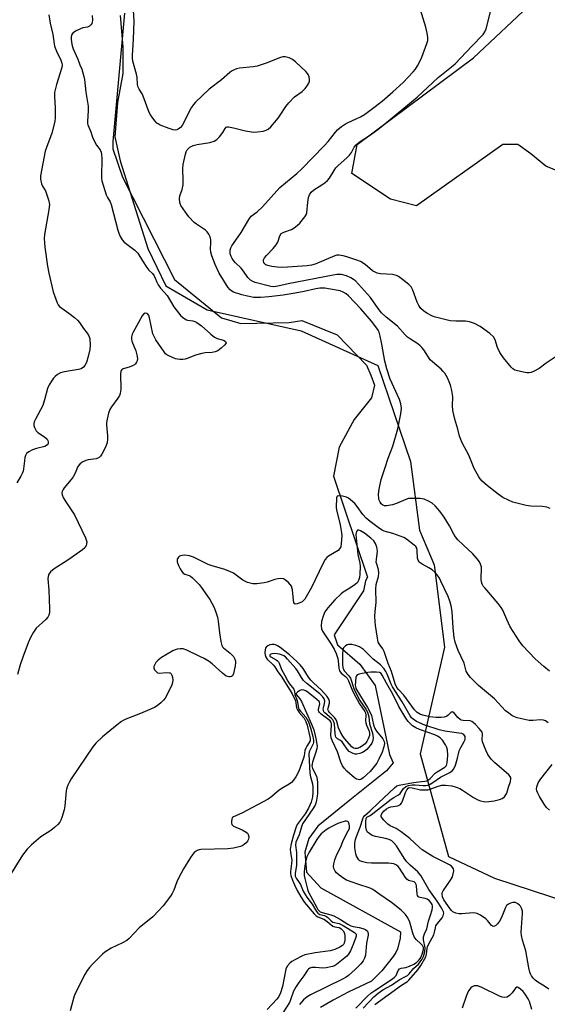
# Model space of a CAD drawing. Units: inches. Extents: x 1249769 to 1255769, y 569451 to 573452.
# Drawn here: x 1252690 to 1252881, y 571926 to 572282 of the extents above; entities that cross this region are included whole.
import ezdxf

# ---------------------------------------------------------------- set-up
doc = ezdxf.new("R2010")
doc.units = ezdxf.units.IN
doc.header["$MEASUREMENT"] = 0
for name, color, linetype in [('HYDRO-Single Line Stream', 4, 'Continuous'), ('NTRL-Trees', 3, 'Continuous'), ('TRANS-Parking Lot', 4, 'Continuous'), ('Undefined', 1, 'Continuous')]:
    doc.layers.add(name, color=color, linetype=linetype)

msp = doc.modelspace()

# ---------------------------------------------------------------- linework, layer by layer
at = {"layer": 'HYDRO-Single Line Stream'}
msp.add_lwpolyline([(1252727.67, 572284.86), (1252723.46, 572238.33), (1252723.42, 572235.7), (1252726.89, 572225.48), (1252745.72, 572188.48), (1252762.83, 572174.55), (1252766.54, 572173.49), (1252769.84, 572172.55), (1252787.31, 572172.92), (1252791.89, 572173.54), (1252804.64, 572168.42), (1252815.3, 572157.44), (1252816.89, 572153.81), (1252818.15, 572150.19), (1252817.11, 572145.61), (1252810.79, 572137.82), (1252805.42, 572127.73), (1252803.31, 572117.26), (1252815.61, 572080.66), (1252814.94, 572079.35), (1252814.23, 572075.75), (1252803.54, 572059.82), (1252804.8, 572056.19), (1252812.9, 572049.18), (1252818.37, 572041.55), (1252823.61, 572016.52), (1252824.89, 572013.55), (1252822.55, 572010.63), (1252809.3, 571999.98), (1252797.71, 571990.62), (1252794.37, 571986.07), (1252792.99, 571981.16), (1252793.55, 571973.93), (1252798.73, 571968.27), (1252827.64, 571952.34), (1252827.44, 571949.88), (1252826.48, 571946.22), (1252825.86, 571944.86), (1252824.97, 571943.47), (1252820.77, 571938.18), (1252817.08, 571934.44), (1252808.64, 571930.48), (1252803.15, 571927.65), (1252798.66, 571924.95)], dxfattribs=at)
at = {"layer": 'NTRL-Trees'}
msp.add_polyline3d([(1252726.12, 572283.95, 0), (1252727.07, 572272.5, 0), (1252727.07, 572262.95, 0), (1252725.16, 572252.45, 0), (1252724.21, 572240.03, 0), (1252726.12, 572231.44, 0), (1252736.07, 572199.68, 0), (1252742.61, 572186.12, 0), (1252757.59, 572177.45, 0), (1252791.62, 572169.82, 0), (1252819.4, 572157.32, 0), (1252831.2, 572122.59, 0), (1252834.46, 572097.76, 0), (1252839.8, 572085.2, 0), (1252843.52, 572055.42, 0), (1252834.69, 572016.82, 0), (1252844.92, 571979.62, 0), (1252861.66, 571971.71, 0), (1252888.59, 571962.91, 0)], dxfattribs=at)
at = {"layer": 'TRANS-Parking Lot'}
msp.add_lwpolyline([(1253013.92, 572298.37), (1253026.16, 572277.35), (1252991.52, 572256.04), (1252989.34, 572251.2), (1252989.08, 572247.17), (1253011.91, 572178.84), (1252996.38, 572174.04), (1252979.68, 572222.28), (1252969.41, 572239.85), (1252965.41, 572240.27), (1252962.14, 572240.32), (1252927.66, 572217.85), (1252911.67, 572219.17), (1252891.38, 572224.92), (1252880.17, 572229.45), (1252874.77, 572233.89), (1252870.09, 572237.24), (1252864.63, 572237.32), (1252833.43, 572215.16), (1252824, 572217.48), (1252809.94, 572226.79), (1252811.9, 572237.33), (1252853.97, 572268.65), (1252875.86, 572289.17)], dxfattribs=at)
at = {"layer": 'Undefined'}
for points, elevation in [([(1252767.12, 572201.51), (1252769.95, 572205.42), (1252772.69, 572210.18), (1252773.52, 572211.33), (1252775.72, 572212.98), (1252777.65, 572214.7), (1252783.89, 572221.71), (1252790.05, 572226.79), (1252791.9, 572228.52), (1252799.99, 572236.85), (1252801.35, 572238.4), (1252804.05, 572241.74), (1252804.95, 572242.71), (1252806.23, 572243.8), (1252807.69, 572244.83), (1252808.61, 572245.32), (1252811.56, 572246.57), (1252813.08, 572247.35), (1252814.57, 572248.2), (1252817.01, 572249.93), (1252820.94, 572253.02), (1252824.86, 572256.34), (1252828.51, 572259.74), (1252830.35, 572261.66), (1252832.16, 572263.6), (1252832.98, 572264.61), (1252833.72, 572265.79), (1252834.83, 572267.83), (1252835.31, 572268.9), (1252837.17, 572273.89), (1252837.45, 572274.96), (1252837.54, 572275.99), (1252837.3, 572277.63), (1252836.75, 572279.82), (1252833.85, 572289.14)], 506), ([(1252886.53, 572162.22), (1252880.36, 572158.14), (1252877.82, 572156.27), (1252875.75, 572155.1), (1252874.95, 572154.76), (1252874.13, 572154.6), (1252873.27, 572154.66), (1252871.53, 572155.01), (1252868.97, 572155.67), (1252868.25, 572156.07), (1252867.65, 572156.65), (1252864.82, 572160.11), (1252863.59, 572162.06), (1252862.66, 572163.84), (1252861.88, 572166.58), (1252861.25, 572167.72), (1252859.96, 572168.89), (1252856.38, 572171.48), (1252854.35, 572172.5), (1252852.51, 572173.14), (1252851.17, 572173.31), (1252847.61, 572173.33), (1252845.56, 572173.49), (1252844.1, 572173.78), (1252841.2, 572174.53), (1252839.77, 572174.96), (1252838.96, 572175.3), (1252837.16, 572176.27), (1252835.94, 572177.06), (1252834.93, 572178), (1252834.21, 572179.07), (1252833.68, 572180.26), (1252832.1, 572184.54), (1252831.46, 572185.78), (1252830.65, 572186.62), (1252828.31, 572188.48), (1252826.87, 572189.54), (1252826.11, 572189.94), (1252824.71, 572190.21), (1252820.32, 572190.49), (1252819.12, 572190.76), (1252818.41, 572191.08), (1252817.51, 572191.63), (1252814.83, 572193.85), (1252813.16, 572194.9), (1252811.81, 572195.44), (1252808.2, 572196.65), (1252806.8, 572197), (1252805.4, 572197.22), (1252804.56, 572197.22), (1252803.76, 572197.05), (1252796.64, 572193.99), (1252795.34, 572193.64), (1252793.74, 572193.39), (1252784.85, 572192.81), (1252782.93, 572192.85), (1252780.97, 572193.12), (1252779.58, 572193.47), (1252778.87, 572193.79), (1252778.46, 572194.07), (1252778.06, 572194.61), (1252777.97, 572195.06), (1252778, 572195.52), (1252778.3, 572196.22), (1252779.03, 572197.1), (1252781.49, 572199.62), (1252782.58, 572200.97), (1252783.17, 572201.94), (1252783.95, 572204.22), (1252784.43, 572205.05), (1252784.84, 572205.36), (1252785.32, 572205.58), (1252788.1, 572206.52), (1252789.08, 572207.12), (1252790.23, 572208.02), (1252791.09, 572208.81), (1252792.97, 572211.11), (1252793.41, 572211.85), (1252793.63, 572212.56), (1252794, 572216.39), (1252794.29, 572218.06), (1252794.68, 572219.07), (1252795.23, 572219.99), (1252796.16, 572220.88), (1252799.16, 572222.67), (1252800.3, 572223.52), (1252801.15, 572224.26), (1252801.86, 572225.14), (1252803.54, 572227.89), (1252804.22, 572228.84), (1252805, 572229.67), (1252808.21, 572232.53), (1252809.17, 572233.49), (1252809.8, 572234.38), (1252810.86, 572236.33), (1252811.55, 572237.2), (1252812.65, 572238.13), (1252816.67, 572240.76), (1252819.33, 572242.77), (1252823.29, 572245.92), (1252833.65, 572254.43), (1252841.26, 572261.6), (1252846.1, 572265.38), (1252847.36, 572266.47), (1252853.4, 572272.86), (1252857.55, 572277.12), (1252858.15, 572278.04), (1252858.56, 572279.11), (1252861.14, 572289.2)], 508), ([(1252700.26, 572284.2), (1252700.78, 572281.18), (1252701.69, 572277.12), (1252702.37, 572272.85), (1252703.04, 572271.05), (1252704.66, 572267.81), (1252705.03, 572266.79), (1252705.08, 572265.99), (1252704.94, 572265.17), (1252703, 572259.07), (1252702.37, 572256.08), (1252702.3, 572254.67), (1252702.56, 572250.61), (1252702.61, 572248.79), (1252702.56, 572247.07), (1252702.39, 572245.65), (1252701.35, 572241.45), (1252699.38, 572236.23), (1252698.94, 572234.84), (1252697.23, 572225.9), (1252697.25, 572224.75), (1252697.62, 572223.04), (1252697.94, 572222.24), (1252699, 572220.58), (1252699.36, 572219.83), (1252700.13, 572217.31), (1252700.45, 572215.61), (1252700.41, 572214.76), (1252700.25, 572213.61), (1252698.65, 572204.69), (1252698.6, 572203.28), (1252698.76, 572200.2), (1252699.79, 572193.29), (1252700.27, 572190.77), (1252701.86, 572183.92), (1252703.23, 572180.02), (1252703.63, 572179.25), (1252704.18, 572178.63), (1252707.47, 572176.28), (1252709.56, 572174.66), (1252710.65, 572173.7), (1252711.37, 572172.83), (1252712.78, 572170.71), (1252714.18, 572169.06), (1252714.76, 572168.07), (1252715.05, 572166.97), (1252715.23, 572164.66), (1252715.12, 572163.14), (1252714.56, 572160.59), (1252713.85, 572158.36), (1252713.35, 572157.33), (1252712.79, 572156.69), (1252711.95, 572156.16), (1252710.96, 572155.82), (1252707.28, 572155.3), (1252705.3, 572154.89), (1252704.48, 572154.63), (1252703.46, 572154.07), (1252702.53, 572153.37), (1252701.93, 572152.75), (1252701.44, 572152.04), (1252700.43, 572150.27), (1252699.81, 572148.96), (1252698.75, 572144.86), (1252698.04, 572142.78), (1252695.44, 572137.9), (1252695.01, 572136.89), (1252694.84, 572136.12), (1252694.87, 572135.61), (1252695.08, 572134.84), (1252695.42, 572134.12), (1252695.71, 572133.68), (1252696.34, 572133.11), (1252698.73, 572131.5), (1252699.67, 572130.59), (1252699.91, 572130.15), (1252700.02, 572129.67), (1252700.02, 572129.19), (1252699.89, 572128.76), (1252699.48, 572128.34), (1252698.81, 572128.02), (1252695.75, 572127.24), (1252694.36, 572126.75), (1252693.05, 572126.1), (1252692.18, 572125.41), (1252691.82, 572124.74), (1252691.6, 572123.97), (1252691.42, 572122.84), (1252691.13, 572119.87), (1252690.94, 572119.03), (1252690.66, 572118.26), (1252690.18, 572117.27), (1252688.68, 572114.82)], 506), ([(1252767.12, 572264.24), (1252766.42, 572263.86), (1252765.75, 572263.38), (1252762.8, 572260.74), (1252758.37, 572257.31), (1252753.38, 572252.64), (1252752.62, 572251.75), (1252751.84, 572250.58), (1252748.49, 572244.19), (1252747.98, 572243.51), (1252747.08, 572242.83), (1252746.58, 572242.59), (1252746.06, 572242.47), (1252745.25, 572242.56), (1252743.87, 572243.03), (1252740.57, 572244.33), (1252739.8, 572244.73), (1252739.35, 572245.07), (1252738.76, 572245.7), (1252737.87, 572246.86), (1252737.04, 572248.07), (1252736.63, 572248.83), (1252734.42, 572254.84), (1252734.04, 572255.62), (1252732.97, 572257.3), (1252732.61, 572258.03), (1252732.39, 572259.03), (1252732.2, 572261.64), (1252732.03, 572262.77), (1252730.69, 572267.45), (1252730.54, 572268.51), (1252730.52, 572269.52), (1252730.97, 572275.47), (1252731.22, 572281.93), (1252730.94, 572285.87)], 504), ([(1252715.91, 572283.95), (1252716.04, 572282.29), (1252715.95, 572281.53), (1252715.81, 572281.09), (1252715.53, 572280.65), (1252714.96, 572280.11), (1252714.23, 572279.8), (1252712.56, 572279.49), (1252711.75, 572279.22), (1252709.97, 572278.27), (1252708.86, 572277.47), (1252708.55, 572277.07), (1252708.35, 572276.31), (1252708.34, 572275.45), (1252708.45, 572274.36), (1252708.73, 572273.05), (1252709.09, 572271.94), (1252710.8, 572268.22), (1252711.54, 572266.13), (1252712.26, 572264.61), (1252712.97, 572261.91), (1252713.15, 572260.79), (1252713.61, 572256.2), (1252714.51, 572251.2), (1252714.51, 572249.43), (1252714.29, 572245.73), (1252714.31, 572244.93), (1252714.41, 572244.41), (1252715.43, 572241.9), (1252716.08, 572239.93), (1252716.68, 572238.59), (1252717.53, 572237.05), (1252718.9, 572235.31), (1252719.26, 572234.5), (1252719.39, 572233.65), (1252719.46, 572232.19), (1252719.29, 572225.71), (1252719.33, 572224.84), (1252719.46, 572224.12), (1252721.08, 572219.03), (1252721.51, 572218.07), (1252722.42, 572216.55), (1252722.83, 572215.53), (1252725.25, 572206.35), (1252725.59, 572205.22), (1252726.11, 572203.99), (1252726.78, 572202.83), (1252727.51, 572201.99), (1252731.42, 572199.11), (1252732.54, 572197.96), (1252734.15, 572195.17), (1252735.73, 572192.75), (1252736.44, 572191.87), (1252737.75, 572190.55), (1252738.39, 572189.71), (1252738.75, 572188.98), (1252739.32, 572187.43), (1252739.87, 572186.46), (1252740.74, 572185.35), (1252743.07, 572182.66), (1252745.58, 572178.59), (1252747.17, 572176.4), (1252748.09, 572175.32), (1252749.16, 572174.44), (1252750.09, 572173.88), (1252750.58, 572173.73), (1252752.42, 572173.48), (1252753.18, 572173.21), (1252753.86, 572172.85), (1252755.56, 572171.61), (1252758.87, 572168.69), (1252760.24, 572167.6), (1252761.18, 572167.12), (1252763.06, 572166.64), (1252763.73, 572166.38), (1252764.24, 572166.02), (1252764.42, 572165.53), (1252764.27, 572165.14), (1252763.96, 572164.74), (1252762.67, 572163.58), (1252761.5, 572162.68), (1252760.54, 572162.23), (1252759.42, 572162.05), (1252756.82, 572161.9), (1252755.66, 572161.69), (1252753.36, 572161.02), (1252750.68, 572159.93), (1252749.59, 572159.59), (1252748.78, 572159.5), (1252747.69, 572159.5), (1252746.88, 572159.58), (1252746.07, 572159.78), (1252743.7, 572160.8), (1252742.98, 572161.23), (1252742.54, 572161.59), (1252741.98, 572162.24), (1252741.12, 572163.44), (1252739.06, 572166.65), (1252738.38, 572167.85), (1252737.97, 572168.82), (1252736.7, 572174.58), (1252736.46, 572175.36), (1252736.13, 572175.94), (1252735.8, 572176.19), (1252735.15, 572176.23), (1252734.53, 572175.87), (1252734.04, 572175.23), (1252732.79, 572172.9), (1252730.75, 572169.43), (1252730.45, 572168.67), (1252730.25, 572167.64), (1252730.23, 572166.86), (1252730.37, 572166.06), (1252731.72, 572162.61), (1252732.16, 572161.23), (1252732.37, 572159.81), (1252732.26, 572159.03), (1252732.06, 572158.56), (1252731.62, 572157.92), (1252731.26, 572157.56), (1252730.82, 572157.26), (1252729.31, 572156.65), (1252727.22, 572156.16), (1252726.8, 572155.95), (1252726.48, 572155.56), (1252726.35, 572155.1), (1252726.27, 572154.31), (1252726.3, 572148.68), (1252726.12, 572147.23), (1252725.8, 572146.45), (1252725.22, 572145.46), (1252722.97, 572142.39), (1252722.37, 572141.4), (1252721.91, 572140.07), (1252721.39, 572137.84), (1252721.19, 572136.72), (1252721.16, 572135.87), (1252721.52, 572131.87), (1252721.53, 572130.72), (1252721.33, 572129.32), (1252720.75, 572127.73), (1252719.49, 572125.2), (1252719.01, 572124.55), (1252718.43, 572124.05), (1252717.36, 572123.59), (1252714.49, 572123.17), (1252713.66, 572122.97), (1252712.35, 572122.32), (1252711.43, 572121.62), (1252710.8, 572120.71), (1252709.79, 572118.35), (1252709.1, 572117.03), (1252708.4, 572116.08), (1252705.85, 572113.03), (1252705.41, 572112.38), (1252705.11, 572111.65), (1252705.03, 572111.11), (1252705.07, 572110.56), (1252705.45, 572109.55), (1252706.18, 572108.32), (1252709.61, 572103.23), (1252713.53, 572094.96), (1252713.83, 572094.21), (1252713.98, 572093.45), (1252713.96, 572092.69), (1252713.84, 572092.21), (1252713.27, 572091.31), (1252712.44, 572090.54), (1252707.14, 572086.89), (1252702.23, 572083.77), (1252700.88, 572082.63), (1252700.27, 572081.73), (1252700, 572080.92), (1252699.9, 572080.06), (1252700.24, 572076.02), (1252700.52, 572069.24), (1252700.49, 572067.8), (1252700.28, 572066.99), (1252699.88, 572066.27), (1252699.19, 572065.38), (1252695.74, 572062.19), (1252694.75, 572060.8), (1252693.59, 572058.82), (1252692.78, 572056.94), (1252690.83, 572051.7), (1252689.93, 572049), (1252688.94, 572045.51)], 504), ([(1252767.12, 572243.38), (1252771.43, 572242.24), (1252774.35, 572241.8), (1252775.81, 572241.86), (1252777.85, 572242.14), (1252778.96, 572242.43), (1252779.64, 572242.79), (1252780.67, 572243.71), (1252783.26, 572246.78), (1252784.08, 572247.94), (1252786.04, 572251.07), (1252787.13, 572252.43), (1252789.18, 572254.53), (1252792.02, 572256.54), (1252793.05, 572257.55), (1252793.75, 572258.5), (1252794.35, 572259.49), (1252794.63, 572260.26), (1252794.66, 572260.77), (1252794.48, 572261.82), (1252794.21, 572262.58), (1252793.92, 572263.04), (1252793.33, 572263.68), (1252789.56, 572267.2), (1252788.5, 572268.07), (1252787.23, 572268.67), (1252785.86, 572269.03), (1252785.03, 572269.03), (1252784.2, 572268.82), (1252778.95, 572266.76), (1252775.72, 572265.64), (1252774.29, 572265.39), (1252769.31, 572264.92), (1252768.2, 572264.66), (1252767.12, 572264.24)], 504), ([(1252767.12, 572183.91), (1252766.49, 572184.23), (1252765.93, 572184.65), (1252765.11, 572185.64), (1252761.97, 572190.79), (1252760.5, 572193.82), (1252759.28, 572197.03), (1252758.9, 572198.36), (1252758.77, 572199.59), (1252758.91, 572201.71), (1252758.87, 572202.8), (1252758.67, 572203.86), (1252758.24, 572204.84), (1252757.61, 572205.7), (1252757, 572206.26), (1252753.69, 572208.45), (1252752.86, 572209.08), (1252750.91, 572211.14), (1252749.7, 572212.76), (1252748.05, 572215.28), (1252747.73, 572216.32), (1252747.61, 572217.69), (1252747.75, 572218.77), (1252748.57, 572221.03), (1252748.9, 572222.66), (1252748.95, 572224.12), (1252748.79, 572228.61), (1252748.9, 572230.08), (1252749.74, 572233.82), (1252750.01, 572234.65), (1252750.4, 572235.38), (1252751.34, 572236.3), (1252752.01, 572236.72), (1252752.53, 572236.92), (1252753.94, 572237.24), (1252758.54, 572238.04), (1252760.18, 572238.48), (1252761.07, 572239.09), (1252762.02, 572240.11), (1252763.24, 572241.68), (1252764.05, 572243.08), (1252764.5, 572243.55), (1252764.81, 572243.69), (1252765.3, 572243.74), (1252767.12, 572243.38)], 504), ([(1252767.12, 572195.34), (1252766.65, 572196.02), (1252766.27, 572196.76), (1252765.97, 572197.78), (1252765.87, 572198.57), (1252765.91, 572199.09), (1252766.12, 572199.86), (1252766.5, 572200.59), (1252767.12, 572201.51)], 506), ([(1252881.81, 572105.57), (1252880.61, 572106.04), (1252879.04, 572106.33), (1252874.78, 572106.39), (1252873.07, 572106.64), (1252868.26, 572107.9), (1252866.7, 572108.56), (1252864.66, 572109.57), (1252863, 572110.73), (1252859.07, 572113.79), (1252857.1, 572115.47), (1252856.39, 572116.28), (1252855.91, 572116.97), (1252854.25, 572120.02), (1252852.28, 572124.85), (1252849.9, 572129.31), (1252848.97, 572131.7), (1252848.3, 572134.27), (1252847.22, 572137.93), (1252846.58, 572141.08), (1252846.37, 572142.81), (1252846.57, 572145.94), (1252846.47, 572146.79), (1252846.16, 572148.21), (1252845.67, 572150.17), (1252845.26, 572151.41), (1252844.57, 572152.84), (1252843.59, 572154.51), (1252843.08, 572155.18), (1252842.26, 572155.99), (1252839.16, 572158.61), (1252838.35, 572159.41), (1252836.04, 572162.94), (1252835.34, 572163.86), (1252834.75, 572164.49), (1252833.82, 572165.17), (1252831.16, 572166.79), (1252830.07, 572167.57), (1252829.26, 572168.39), (1252826.49, 572171.54), (1252822.42, 572174.84), (1252820.76, 572176.43), (1252819.47, 572177.95), (1252816.69, 572181.88), (1252811.3, 572187.9), (1252810.63, 572188.43), (1252809.65, 572189.04), (1252808.06, 572189.72), (1252806.18, 572190.19), (1252805.38, 572190.28), (1252804.49, 572190.26), (1252803.19, 572190.06), (1252786.93, 572186.88), (1252783.15, 572185.99), (1252781.76, 572185.81), (1252780.66, 572185.88), (1252774.95, 572187.39), (1252774.15, 572187.71), (1252773.23, 572188.25), (1252772.62, 572188.77), (1252772.28, 572189.17), (1252770.73, 572191.45), (1252769.89, 572192.55), (1252767.9, 572194.45), (1252767.12, 572195.34)], 506), ([(1252881.53, 572046.74), (1252879.51, 572048.35), (1252877.4, 572050.17), (1252876.39, 572051.14), (1252871.92, 572055.88), (1252870.52, 572057.64), (1252867.33, 572062.73), (1252866.06, 572065.34), (1252864.62, 572068.77), (1252864.08, 572069.76), (1252863, 572071.12), (1252858.08, 572076.82), (1252857.56, 572077.49), (1252857.14, 572078.21), (1252856.92, 572079), (1252856.84, 572079.81), (1252856.86, 572084.36), (1252856.61, 572085.44), (1252856.25, 572086.2), (1252855.38, 572087.37), (1252853.82, 572089.15), (1252850.37, 572092.23), (1252848.39, 572094.25), (1252847.47, 572095.31), (1252846.87, 572096.25), (1252845.29, 572099.28), (1252843.35, 572102.47), (1252841.79, 572104.57), (1252840.09, 572106.56), (1252839.01, 572107.54), (1252837.76, 572108.25), (1252836.15, 572108.91), (1252834.7, 572109.14), (1252832, 572109.22), (1252830.53, 572109.12), (1252829.47, 572108.78), (1252826.08, 572107.32), (1252824.66, 572106.94), (1252822.64, 572106.57), (1252821.81, 572106.58), (1252821.15, 572106.81), (1252820.6, 572107.25), (1252820.17, 572107.87), (1252819.87, 572108.57), (1252819.74, 572109.11), (1252819.61, 572110.8), (1252819.87, 572112.54), (1252820.6, 572116), (1252820.91, 572117.09), (1252822.06, 572120.39), (1252823.09, 572123.79), (1252824.8, 572128.13), (1252826.62, 572134.39), (1252827.68, 572139.81), (1252827.9, 572141.82), (1252827.65, 572143.45), (1252827.2, 572145.05), (1252823.82, 572152.32), (1252822.59, 572156.1), (1252821.89, 572158.87), (1252820.8, 572165.01), (1252820.21, 572167.93), (1252819.83, 572169.35), (1252819.52, 572170.06), (1252819.06, 572170.8), (1252817.11, 572173.35), (1252813.26, 572177.79), (1252808.81, 572182.55), (1252807.95, 572183.21), (1252806.8, 572183.88), (1252805.75, 572184.28), (1252804.35, 572184.63), (1252800.25, 572185.28), (1252799.36, 572185.35), (1252798.35, 572185.31), (1252796.94, 572185.08), (1252792.7, 572184.11), (1252789.46, 572183.49), (1252785.1, 572182.81), (1252779.86, 572182.11), (1252776.89, 572181.93), (1252774.5, 572181.97), (1252772.15, 572182.35), (1252770.17, 572182.87), (1252767.12, 572183.91)], 504), ([(1252881.07, 572028.03), (1252880.14, 572028.67), (1252879.37, 572028.99), (1252878.3, 572029.09), (1252875.53, 572028.79), (1252874.12, 572028.84), (1252869.78, 572029.84), (1252868.66, 572030.23), (1252867.93, 572030.63), (1252866.76, 572031.44), (1252865.65, 572032.35), (1252861.57, 572036.61), (1252855.83, 572041.53), (1252852.96, 572044.38), (1252852.07, 572045.52), (1252851.35, 572046.74), (1252850.58, 572049.58), (1252848.47, 572054.13), (1252847.36, 572057.14), (1252847.03, 572058.88), (1252846.62, 572062.4), (1252846.31, 572068.25), (1252845.97, 572070.27), (1252845.6, 572071.67), (1252844.8, 572073.68), (1252842.18, 572079.29), (1252841.66, 572080.32), (1252840.91, 572081.54), (1252840.18, 572082.42), (1252839.07, 572083.32), (1252837.87, 572084.09), (1252835.39, 572085.4), (1252834.73, 572085.87), (1252834.39, 572086.22), (1252833.98, 572086.84), (1252833.72, 572087.55), (1252833.61, 572090.41), (1252833.45, 572091.21), (1252833.12, 572091.77), (1252832.55, 572092.33), (1252829.77, 572094.4), (1252828.74, 572095), (1252824.86, 572096.55), (1252821.7, 572097.39), (1252820.89, 572097.77), (1252819.99, 572098.36), (1252816.63, 572100.86), (1252815.19, 572102.09), (1252814, 572103.34), (1252811.92, 572106.26), (1252811.01, 572107.34), (1252809.5, 572108.7), (1252808.77, 572109.24), (1252807.99, 572109.67), (1252806.59, 572110.04), (1252805.22, 572110.16), (1252804.61, 572109.98), (1252804.38, 572109.47), (1252804.33, 572105.9), (1252804.41, 572105.06), (1252805.76, 572099.66), (1252806.28, 572096.8), (1252806.33, 572095.65), (1252806.16, 572092.88), (1252805.95, 572091.65), (1252805.56, 572090.97), (1252804.98, 572090.39), (1252801.55, 572088.35), (1252800.95, 572087.84), (1252800.3, 572087.08), (1252799.44, 572085.52), (1252795.34, 572077), (1252792.95, 572072.8), (1252792.51, 572072.22), (1252791.97, 572071.76), (1252791.2, 572071.37), (1252790.14, 572071.03), (1252789.45, 572070.99), (1252789.15, 572071.19), (1252788.97, 572071.59), (1252788.84, 572072.38), (1252788.52, 572076.12), (1252788.18, 572077.39), (1252787.69, 572078.08), (1252786.87, 572078.91), (1252785.98, 572079.66), (1252785.24, 572080.07), (1252784.25, 572080.22), (1252783.21, 572080.14), (1252782.1, 572079.84), (1252779.37, 572078.9), (1252778.25, 572078.62), (1252775.59, 572078.33), (1252774.11, 572078.33), (1252772.24, 572078.82), (1252770.45, 572079.57), (1252767.12, 572082.14)], 502), ([(1252881.27, 571931.58), (1252879.67, 571932.7), (1252877.27, 571934.18), (1252876.38, 571934.84), (1252875.77, 571935.48), (1252875.06, 571936.42), (1252874.64, 571937.19), (1252874.46, 571937.69), (1252874.1, 571939.3), (1252872.99, 571945.48), (1252871.76, 571949.3), (1252871.37, 571951.02), (1252871.32, 571952.16), (1252871.39, 571953.88), (1252871.8, 571959.03), (1252871.75, 571959.87), (1252871.45, 571960.89), (1252871.07, 571961.59), (1252870.71, 571962.01), (1252870.01, 571962.53), (1252869.24, 571962.9), (1252868.72, 571963.01), (1252868.2, 571962.97), (1252867.4, 571962.72), (1252866.65, 571962.33), (1252866, 571961.82), (1252865.55, 571961.12), (1252864.15, 571957.56), (1252863.4, 571956.2), (1252862.67, 571955.26), (1252862.08, 571954.65), (1252861.67, 571954.36), (1252861.27, 571954.25), (1252860.88, 571954.35), (1252860.52, 571954.65), (1252859.13, 571956.42), (1252858.51, 571957.02), (1252856.59, 571958.33), (1252855.33, 571958.98), (1252854.79, 571959.11), (1252853.93, 571959.16), (1252849.79, 571958.87), (1252848.68, 571958.87), (1252847.58, 571959.12), (1252846.55, 571959.62), (1252846.03, 571960.05), (1252845.54, 571960.63), (1252843.28, 571963.97), (1252842.79, 571964.95), (1252842.62, 571965.96), (1252842.68, 571966.46), (1252843.01, 571967.22), (1252845.72, 571971.02), (1252846.41, 571972.28), (1252846.71, 571973.34), (1252846.87, 571974.41), (1252846.78, 571975.15), (1252846.56, 571975.56), (1252846.05, 571976.1), (1252845.38, 571976.55), (1252839.26, 571979.63), (1252835.39, 571982.06), (1252834.3, 571982.95), (1252831.01, 571986.08), (1252827.82, 571988.55), (1252826.02, 571989.77), (1252823.87, 571990.75), (1252822.98, 571991.33), (1252821.59, 571992.77), (1252821.05, 571993.41), (1252820.64, 571994.06), (1252820.54, 571994.49), (1252820.78, 571995.13), (1252821.69, 571996.15), (1252822.57, 571996.85), (1252823.32, 571997.28), (1252824.11, 571997.59), (1252826.67, 571997.95), (1252827.14, 571998.15), (1252827.53, 571998.44), (1252827.87, 571998.84), (1252828.28, 571999.6), (1252829.45, 572002.72), (1252829.92, 572003.78), (1252830.41, 572004.38), (1252830.77, 572004.53), (1252831.79, 572004.49), (1252834.88, 572003.77), (1252836.3, 572003.7), (1252837.44, 572003.79), (1252838.27, 572003.96), (1252841.23, 572005.06), (1252842.53, 572005.41), (1252843.9, 572005.44), (1252846.13, 572005.16), (1252847.8, 572004.74), (1252849.09, 572004.18), (1252850.08, 572003.61), (1252854.04, 572000.98), (1252855.56, 572000.13), (1252856.61, 571999.76), (1252857.69, 571999.5), (1252858.5, 571999.41), (1252859.59, 571999.45), (1252861.51, 571999.72), (1252863.41, 572000.22), (1252864.44, 572000.62), (1252865.26, 572001.25), (1252865.73, 572001.88), (1252866.03, 572002.57), (1252866.63, 572004.65), (1252867.39, 572006.78), (1252867.56, 572007.77), (1252867.5, 572008.18), (1252867.32, 572008.59), (1252866.83, 572009.19), (1252861.64, 572013.59), (1252860.46, 572014.88), (1252859.21, 572016.51), (1252858.44, 572018.07), (1252857.32, 572021.06), (1252857.18, 572021.89), (1252857.31, 572023.89), (1252857.11, 572024.57), (1252856.66, 572025.26), (1252856.11, 572025.91), (1252854.73, 572027.36), (1252853.9, 572028.12), (1252853.45, 572028.43), (1252852.76, 572028.68), (1252850.32, 572028.83), (1252849.59, 572028.98), (1252849.14, 572029.17), (1252848.31, 572029.87), (1252846.92, 572031.68), (1252846.46, 572031.95), (1252846.12, 572031.9), (1252845.93, 572031.79), (1252844.83, 572030.73), (1252844.24, 572030.3), (1252843.44, 572030.02), (1252842.29, 572029.87), (1252840.56, 572029.89), (1252838.11, 572030.16), (1252836.15, 572030.58), (1252834.79, 572031.02), (1252833.65, 572031.71), (1252832.68, 572032.64), (1252828.79, 572037.96), (1252826.81, 572040.06), (1252826.23, 572040.82), (1252825.68, 572042.14), (1252824.32, 572046.61), (1252823.07, 572049.46), (1252821.71, 572053.8), (1252821.21, 572054.76), (1252819.92, 572056.54), (1252819.56, 572057.23), (1252819.21, 572058.61), (1252818.48, 572063.22), (1252818.36, 572064.64), (1252818.32, 572066.62), (1252818.38, 572068.32), (1252818.73, 572071.52), (1252818.6, 572076.41), (1252818.81, 572078.08), (1252819.59, 572080.96), (1252819.77, 572082.11), (1252819.58, 572083.48), (1252818.98, 572085.39), (1252818.83, 572086.14), (1252818.85, 572087.12), (1252819.22, 572090.09), (1252819.04, 572091.51), (1252818.58, 572092.88), (1252817.91, 572093.8), (1252816.84, 572094.76), (1252814.55, 572096.57), (1252813.16, 572097.49), (1252812.5, 572097.73), (1252811.96, 572097.7), (1252811.63, 572097.21), (1252811.47, 572096.2), (1252812.16, 572088.91), (1252812.83, 572085.75), (1252812.97, 572084.58), (1252812.92, 572081.76), (1252812.73, 572080.62), (1252812.39, 572079.52), (1252811.96, 572078.81), (1252811.14, 572078.08), (1252809.26, 572076.77), (1252806.82, 572075.25), (1252806.14, 572074.71), (1252803.87, 572072.44), (1252801.24, 572069.56), (1252800.25, 572068.2), (1252799.55, 572066.62), (1252798.96, 572064.65), (1252798.82, 572063.03), (1252798.95, 572062), (1252799.33, 572061.13), (1252802.51, 572056.44), (1252803.54, 572054.63), (1252804.34, 572053.04), (1252804.92, 572051.21), (1252805.04, 572050.4), (1252805.21, 572047.8), (1252805.54, 572046.8), (1252806.13, 572046), (1252807.62, 572044.8), (1252808.22, 572044.1), (1252808.71, 572043.14), (1252809.94, 572040.16), (1252810.72, 572038.64), (1252812.8, 572034.89), (1252814.65, 572032.08), (1252814.9, 572031.58), (1252815.06, 572030.7), (1252814.97, 572028.76), (1252815.02, 572027.93), (1252815.26, 572027.12), (1252816.2, 572025), (1252816.38, 572024.18), (1252816.31, 572023.35), (1252815.93, 572022.25), (1252815.42, 572021.26), (1252814.75, 572020.42), (1252813.87, 572019.65), (1252812.91, 572019.07), (1252811.9, 572018.7), (1252811.15, 572018.66), (1252810.53, 572018.87), (1252809.95, 572019.27), (1252807.35, 572022.27), (1252806.71, 572023.11), (1252805.87, 572024.61), (1252805.15, 572026.15), (1252804.5, 572028.47), (1252804.27, 572029.02), (1252803.64, 572029.88), (1252801.93, 572031.69), (1252801.47, 572032.36), (1252801.33, 572032.82), (1252801.35, 572033.29), (1252801.87, 572035.09), (1252801.92, 572035.81), (1252801.67, 572036.6), (1252801, 572037.55), (1252798.98, 572039.78), (1252796.03, 572042.45), (1252795.09, 572043.45), (1252794.26, 572044.55), (1252792.31, 572047.64), (1252791.31, 572049.01), (1252790.09, 572050.23), (1252787.43, 572052.59), (1252784.03, 572055.25), (1252783.09, 572055.84), (1252782.37, 572056.19), (1252781.86, 572056.33), (1252781.05, 572056.34), (1252780.24, 572056.18), (1252779.5, 572055.88), (1252778.98, 572055.39), (1252778.76, 572054.98), (1252778.62, 572054.48), (1252778.5, 572053.14), (1252778.55, 572052.61), (1252778.74, 572051.94), (1252779.36, 572051.06), (1252781.44, 572049.03), (1252782.15, 572048.21), (1252783.22, 572046.46), (1252784.38, 572044.83), (1252787.69, 572039.64), (1252788.39, 572038.42), (1252789.14, 572036.95), (1252789.53, 572036.01), (1252789.98, 572033.4), (1252790.26, 572032.65), (1252790.89, 572031.76), (1252792.69, 572029.67), (1252793.37, 572028.5), (1252793.79, 572027.12), (1252794.68, 572023.44), (1252794.88, 572022.32), (1252794.84, 572021.5), (1252794.57, 572020.91), (1252793.62, 572019.57), (1252793.26, 572018.77), (1252792.99, 572017.93), (1252792.65, 572016.07), (1252792.42, 572015.22), (1252790.72, 572010.5), (1252789.65, 572008.45), (1252788.83, 572007.28), (1252788.1, 572006.42), (1252787.22, 572005.75), (1252785, 572004.49), (1252784.04, 572003.85), (1252782.91, 572002.97), (1252781.04, 572001.28), (1252779.73, 572000.37), (1252770.15, 571995.25), (1252767.12, 571993.97)], 500), ([(1252767.12, 572082.14), (1252765.77, 572082.8), (1252763.6, 572083.61), (1252759.8, 572084.67), (1252757.9, 572085.31), (1252752.61, 572087.95), (1252751.22, 572088.48), (1252749.45, 572088.64), (1252748.57, 572088.59), (1252748.03, 572088.48), (1252747.58, 572088.26), (1252747.24, 572087.95), (1252746.96, 572087.58), (1252746.78, 572087.16), (1252746.72, 572086.79), (1252746.77, 572086.27), (1252747.18, 572084.95), (1252747.76, 572083.66), (1252748.38, 572082.75), (1252748.93, 572082.18), (1252749.55, 572081.73), (1252751.08, 572081.25), (1252751.56, 572081.01), (1252752.23, 572080.5), (1252753.06, 572079.7), (1252754.66, 572078.02), (1252755.4, 572077.12), (1252757.77, 572073.81), (1252758.56, 572072.57), (1252759.95, 572069.95), (1252760.57, 572068.36), (1252761.28, 572066.21), (1252761.53, 572064.8), (1252762.01, 572060.5), (1252762.59, 572057.37), (1252762.96, 572056.01), (1252763.2, 572055.53), (1252763.53, 572055.12), (1252765.9, 572053.19), (1252767.12, 572051.94)], 502), ([(1252818.34, 571926.08), (1252827.95, 571933.06), (1252830.09, 571934.32), (1252830.59, 571934.79), (1252833.81, 571938.55), (1252835, 571940.2), (1252836.7, 571943.29), (1252837.01, 571944.26), (1252837.28, 571946.42), (1252837.41, 571946.93), (1252837.87, 571947.96), (1252839.6, 571951.21), (1252839.92, 571952.16), (1252840.2, 571953.81), (1252840.43, 571954.5), (1252840.99, 571955.36), (1252842.66, 571957.43), (1252843.08, 571958.18), (1252843.2, 571958.63), (1252843.23, 571959.1), (1252843.14, 571959.58), (1252842.49, 571960.99), (1252840.87, 571963.45), (1252837.86, 571967.67), (1252834.99, 571972.69), (1252833.88, 571974), (1252831.05, 571976.51), (1252829.94, 571977.72), (1252828.95, 571979.03), (1252826.09, 571983.51), (1252825.23, 571984.61), (1252824.46, 571985.29), (1252823.44, 571985.8), (1252822.12, 571986.14), (1252818.48, 571986.88), (1252817.37, 571987.22), (1252816.43, 571987.75), (1252815.64, 571988.44), (1252815.3, 571989.09), (1252815.06, 571990.36), (1252815, 571992.33), (1252815.14, 571993.39), (1252815.44, 571993.78), (1252816.6, 571994.45), (1252817.55, 571995.11), (1252824.16, 572000.31), (1252825.13, 572000.96), (1252826.9, 572001.92), (1252827.44, 572002.46), (1252828.7, 572004.22), (1252829.49, 572004.9), (1252830.46, 572005.31), (1252831.79, 572005.53), (1252832.91, 572005.53), (1252835.77, 572005.25), (1252836.79, 572005.3), (1252837.53, 572005.46), (1252838.32, 572005.79), (1252839.34, 572006.37), (1252842.05, 572008.3), (1252845.47, 572010.05), (1252846.43, 572010.68), (1252846.94, 572011.34), (1252847.49, 572012.68), (1252848.27, 572015.25), (1252848.84, 572017.82), (1252849.42, 572019.02), (1252850.66, 572021.19), (1252850.95, 572021.94), (1252851.03, 572022.47), (1252850.99, 572022.98), (1252850.79, 572023.4), (1252850.46, 572023.75), (1252849.8, 572024.07), (1252848.75, 572024.3), (1252843.61, 572024.96), (1252841.64, 572025.44), (1252836.36, 572027.16), (1252833.4, 572028.49), (1252832.2, 572029.26), (1252831.61, 572029.84), (1252831.11, 572030.52), (1252828.19, 572035.64), (1252824.73, 572040.99), (1252824.25, 572041.98), (1252822.8, 572045.59), (1252822.29, 572046.55), (1252821.65, 572047.48), (1252820.34, 572048.95), (1252817.66, 572051.05), (1252814.22, 572054.48), (1252812.76, 572055.44), (1252811.41, 572056.02), (1252809.95, 572056.36), (1252808.81, 572056.38), (1252808.32, 572056.23), (1252807.65, 572055.85), (1252807.26, 572055.53), (1252806.96, 572055.14), (1252806.72, 572054.41), (1252806.59, 572052.74), (1252806.62, 572049.34), (1252806.75, 572047.94), (1252806.9, 572047.42), (1252807.22, 572046.84), (1252808.92, 572044.97), (1252809.53, 572044.09), (1252810.64, 572040.43), (1252812.21, 572037.19), (1252812.84, 572036.1), (1252815.02, 572032.96), (1252815.63, 572031.84), (1252815.91, 572031.05), (1252816.1, 572030.18), (1252816.41, 572027.57), (1252817.41, 572024.22), (1252817.6, 572023.38), (1252817.68, 572022.58), (1252817.57, 572021.62), (1252817.19, 572020.66), (1252816.57, 572019.73), (1252815.36, 572018.39), (1252814.47, 572017.6), (1252813.89, 572017.26), (1252812.83, 572016.87), (1252811.73, 572016.64), (1252811.19, 572016.64), (1252810.43, 572016.84), (1252809.69, 572017.2), (1252809.01, 572017.66), (1252808.25, 572018.49), (1252806.95, 572020.4), (1252806.41, 572021.06), (1252805.82, 572021.55), (1252804.73, 572022.25), (1252804.19, 572022.81), (1252804.02, 572023.23), (1252803.88, 572023.97), (1252803.64, 572027.65), (1252803.36, 572028.6), (1252803.08, 572029.02), (1252802.55, 572029.6), (1252800.21, 572031.62), (1252799.87, 572032.02), (1252799.65, 572032.45), (1252799.6, 572032.89), (1252799.66, 572033.37), (1252800.1, 572034.94), (1252800.19, 572035.78), (1252799.97, 572036.66), (1252799.39, 572037.49), (1252798.4, 572038.45), (1252793.7, 572042.2), (1252792.48, 572043.32), (1252791.69, 572044.33), (1252790.33, 572046.77), (1252789.72, 572047.69), (1252786.7, 572051.08), (1252785.9, 572051.82), (1252785.33, 572052.2), (1252784.56, 572052.57), (1252783.78, 572052.81), (1252782.94, 572052.95), (1252781.81, 572053.02), (1252781.03, 572052.96), (1252780.41, 572052.71), (1252780.25, 572052.48), (1252780.33, 572052.15), (1252780.64, 572051.86), (1252782.61, 572050.76), (1252783.06, 572050.43), (1252783.4, 572050.03), (1252783.64, 572049.57), (1252784.49, 572047.26), (1252785.64, 572045.37), (1252786.82, 572043.1), (1252787.44, 572042.14), (1252788.97, 572040.19), (1252789.21, 572039.49), (1252789.3, 572038.28), (1252790.15, 572036.08), (1252790.7, 572033.28), (1252790.91, 572032.84), (1252791.37, 572032.19), (1252793.31, 572029.99), (1252794.22, 572028.32), (1252794.64, 572027.31), (1252794.99, 572026.17), (1252795.81, 572023), (1252796.05, 572021.63), (1252796.05, 572020.9), (1252795.94, 572020.39), (1252795.63, 572019.62), (1252794.74, 572017.97), (1252794.55, 572017.45), (1252794.44, 572016.64), (1252794.82, 572009.72), (1252795.05, 572008.41), (1252795.69, 572005.88), (1252795.86, 572004.78), (1252795.87, 572002.8), (1252795.72, 572001.15), (1252795.23, 571999.23), (1252794.33, 571997.07), (1252793.08, 571995.04), (1252790.21, 571991.24), (1252789.78, 571990.3), (1252788.84, 571987.36), (1252788.02, 571984.18), (1252787.69, 571982.21), (1252787.73, 571981.06), (1252788.19, 571978.25), (1252788.13, 571977.12), (1252787.71, 571974.21), (1252787.71, 571973.44), (1252787.86, 571972.68), (1252788.46, 571971.01), (1252789.2, 571969.3), (1252790.22, 571967.24), (1252791.55, 571964.96), (1252792.88, 571963.01), (1252796.32, 571958.84), (1252797.03, 571958.15), (1252797.69, 571957.72), (1252799.78, 571956.94), (1252800.38, 571956.61), (1252803.08, 571954.43), (1252803.8, 571954.15), (1252805.24, 571953.95), (1252805.68, 571953.76), (1252806.13, 571953.45), (1252806.89, 571952.66), (1252807.28, 571951.83), (1252807.44, 571950.72), (1252807.44, 571949.29), (1252807.2, 571948.23), (1252806.94, 571947.78), (1252806.58, 571947.41), (1252805.67, 571946.82), (1252803.83, 571945.98), (1252803, 571945.69), (1252802.15, 571945.5), (1252796.67, 571944.72), (1252793, 571944.01), (1252791.91, 571943.58), (1252789.52, 571942.33), (1252788.24, 571941.57), (1252787.49, 571940.97), (1252786.56, 571939.87), (1252786.08, 571938.85), (1252784.9, 571932.58), (1252784.16, 571930.22), (1252783.55, 571928.95), (1252782.82, 571928.02), (1252779.36, 571924.28)], 498), ([(1252767.12, 572045.89), (1252766.73, 572045.04), (1252766.38, 572044.77), (1252765.96, 572044.66), (1252765.49, 572044.65), (1252765.01, 572044.73), (1252764.52, 572044.92), (1252763.11, 572045.97), (1252759.45, 572049.32), (1252758.26, 572050.16), (1252756.46, 572051.22), (1252754.89, 572052.02), (1252750.2, 572054.27), (1252748.9, 572054.72), (1252747.83, 572054.76), (1252746.75, 572054.65), (1252745.96, 572054.46), (1252745.15, 572054.1), (1252741.01, 572051.65), (1252739.83, 572050.71), (1252739.02, 572049.85), (1252738.47, 572048.83), (1252738.34, 572048.32), (1252738.32, 572047.83), (1252738.57, 572047.14), (1252739.2, 572046.38), (1252739.61, 572046.13), (1252740.36, 572046), (1252742.92, 572046.22), (1252743.97, 572046.13), (1252744.18, 572046.03), (1252744.52, 572045.7), (1252744.77, 572045.26), (1252745.06, 572044.48), (1252745.2, 572043.39), (1252745.08, 572042.58), (1252744.83, 572041.72), (1252744.13, 572040.13), (1252742.35, 572036.88), (1252741.84, 572036.21), (1252740.8, 572035.23), (1252739.46, 572034.14), (1252738.49, 572033.54), (1252733.49, 572031.3), (1252728.18, 572029.36), (1252727.41, 572028.99), (1252726.53, 572028.44), (1252724.95, 572027.25), (1252719.67, 572022.9), (1252717.31, 572020.63), (1252716.18, 572019.28), (1252708.39, 572007.66), (1252707.61, 572006.42), (1252707.12, 572005.44), (1252706.74, 572004.45), (1252706.52, 572003.41), (1252706.05, 571997.98), (1252705.85, 571996.53), (1252705, 571993.77), (1252704.57, 571992.7), (1252704.2, 571992), (1252703.57, 571991.17), (1252702.33, 571990.07), (1252700.96, 571989.07), (1252697.33, 571986.7), (1252694, 571983.87), (1252692.37, 571982.26), (1252690.69, 571980.03), (1252685.18, 571971.16)], 502), ([(1252767.12, 572051.94), (1252767.65, 572051.08), (1252767.85, 572050.32), (1252767.9, 572049.79), (1252767.78, 572048.63), (1252767.12, 572045.89)], 502), ([(1252814.02, 571924.77), (1252817.96, 571928.8), (1252819.49, 571930.18), (1252821.2, 571931.32), (1252824.27, 571932.98), (1252827.15, 571934.95), (1252829.45, 571936.13), (1252830.12, 571936.59), (1252830.72, 571937.17), (1252832.33, 571939.04), (1252834.05, 571940.63), (1252834.76, 571941.43), (1252835.4, 571942.42), (1252835.88, 571943.39), (1252836.43, 571945.2), (1252836.5, 571946.51), (1252835.97, 571949.39), (1252835.95, 571950.48), (1252836.28, 571951.57), (1252837.1, 571953.42), (1252837.71, 571956.16), (1252838.5, 571958.38), (1252839.07, 571960.33), (1252839.2, 571961.16), (1252839.16, 571961.71), (1252839, 571962.24), (1252838.61, 571962.96), (1252838.12, 571963.54), (1252837.3, 571964.11), (1252836.46, 571964.38), (1252834.74, 571964.74), (1252834.25, 571964.94), (1252833.96, 571965.16), (1252833.77, 571965.48), (1252833.63, 571965.98), (1252833.42, 571968.93), (1252833.29, 571969.48), (1252833.07, 571969.93), (1252832.49, 571970.44), (1252830.49, 571970.96), (1252829.88, 571971.38), (1252829.39, 571972.01), (1252827.2, 571975.37), (1252826.71, 571975.99), (1252826.14, 571976.5), (1252825.15, 571976.91), (1252823.22, 571977.25), (1252817.13, 571977.24), (1252815.4, 571977.31), (1252813.95, 571977.62), (1252812.91, 571978.08), (1252812.5, 571978.44), (1252812.05, 571979.09), (1252811.69, 571979.78), (1252811.43, 571980.54), (1252811.06, 571982.75), (1252811.08, 571984.41), (1252811.3, 571985.78), (1252811.6, 571986.84), (1252813.04, 571990.21), (1252813.9, 571993.21), (1252814.22, 571993.85), (1252814.68, 571994.4), (1252816.62, 571996.14), (1252819.6, 571999.06), (1252825.44, 572004.47), (1252826.3, 572005.13), (1252827.14, 572005.42), (1252832.26, 572006.33), (1252834.28, 572006.64), (1252836.36, 572006.81), (1252837.08, 572006.98), (1252837.73, 572007.32), (1252838.35, 572007.8), (1252840.16, 572009.71), (1252840.81, 572010.28), (1252843.69, 572011.91), (1252844.22, 572012.56), (1252844.5, 572013.5), (1252844.68, 572016.1), (1252844.58, 572018.17), (1252844.39, 572019.02), (1252843.89, 572020.04), (1252842.76, 572021.71), (1252841.97, 572022.51), (1252841.02, 572023.11), (1252840, 572023.6), (1252834.45, 572025.55), (1252833.16, 572026.12), (1252831.97, 572026.9), (1252830.32, 572028.47), (1252829.49, 572029.63), (1252826.97, 572033.85), (1252824.76, 572038.4), (1252822.47, 572042.29), (1252821.01, 572045.24), (1252820.54, 572045.86), (1252819.97, 572046.21), (1252818.9, 572046.36), (1252816.89, 572046.31), (1252815.73, 572046.2), (1252813.75, 572045.85), (1252812.66, 572045.6), (1252811.95, 572045.33), (1252811.61, 572045.05), (1252811.38, 572044.42), (1252811.22, 572041.63), (1252811.28, 572041.08), (1252811.47, 572040.42), (1252814.03, 572036.01), (1252815.67, 572033.5), (1252816.42, 572032.21), (1252817.03, 572030.64), (1252817.82, 572027.21), (1252818.28, 572025.94), (1252818.89, 572024.94), (1252821.15, 572022.19), (1252821.63, 572021.23), (1252821.76, 572020.5), (1252821.58, 572019.24), (1252820.91, 572017.39), (1252819.8, 572014.84), (1252818.99, 572013.38), (1252817.55, 572011.52), (1252816.56, 572010.41), (1252814.09, 572008.03), (1252813.25, 572007.47), (1252812.74, 572007.39), (1252812.22, 572007.44), (1252811.7, 572007.6), (1252810.98, 572008.03), (1252808.13, 572010.5), (1252807.16, 572011.52), (1252806.55, 572012.44), (1252806, 572013.71), (1252804.78, 572017.45), (1252802.92, 572021.36), (1252802.47, 572022.57), (1252802.36, 572023.66), (1252802.61, 572027.11), (1252802.57, 572027.65), (1252802.43, 572028.14), (1252802.08, 572028.65), (1252801.69, 572029.04), (1252798.92, 572031.13), (1252798.32, 572031.68), (1252798.03, 572032.08), (1252797.94, 572032.29), (1252797.92, 572032.76), (1252798.4, 572034.81), (1252798.31, 572035.37), (1252798.09, 572035.73), (1252797.33, 572036.44), (1252794.17, 572038.93), (1252793.28, 572039.56), (1252792.64, 572039.85), (1252791.89, 572039.88), (1252791.1, 572039.63), (1252790.25, 572039.07), (1252789.86, 572038.58), (1252789.81, 572038.41), (1252789.89, 572038.11), (1252791.17, 572036.65), (1252791.75, 572035.68), (1252795.42, 572027.54), (1252796.25, 572025.41), (1252796.98, 572022.35), (1252797.34, 572020.21), (1252797.37, 572019.42), (1252797.29, 572018.66), (1252796.98, 572017.34), (1252795.76, 572013.76), (1252795.54, 572012.43), (1252795.71, 572011.44), (1252797.12, 572008.62), (1252797.46, 572007.5), (1252797.55, 572006.44), (1252797.52, 572002.37), (1252797.46, 572001.41), (1252797.23, 572000.03), (1252796.97, 571998.95), (1252796.7, 571998.24), (1252795.86, 571996.8), (1252792.16, 571991.43), (1252791.72, 571990.35), (1252790.89, 571987.39), (1252789.67, 571984.76), (1252789.59, 571983.75), (1252789.94, 571981.05), (1252789.98, 571977.85), (1252789.9, 571976.4), (1252789.43, 571973.56), (1252789.46, 571972.53), (1252789.77, 571971.81), (1252790.9, 571970.25), (1252791.34, 571969.5), (1252792.33, 571967.09), (1252793.02, 571965.8), (1252793.67, 571964.85), (1252795.6, 571962.39), (1252797.16, 571959.69), (1252797.61, 571959.12), (1252798.38, 571958.64), (1252800.08, 571958.2), (1252800.78, 571957.91), (1252801.32, 571957.5), (1252802.44, 571956.34), (1252803.14, 571955.88), (1252805.37, 571955.32), (1252806.84, 571954.6), (1252810.93, 571952.09), (1252811.27, 571951.78), (1252811.48, 571951.44), (1252811.53, 571950.8), (1252811.32, 571950), (1252810.45, 571947.81), (1252809.45, 571945.45), (1252808.81, 571944.3), (1252808.19, 571943.59), (1252807.42, 571942.88), (1252804.45, 571940.55), (1252803.73, 571940.09), (1252802.94, 571939.76), (1252800.65, 571939.27), (1252799.49, 571939.2), (1252796.87, 571939.44), (1252795.49, 571939.38), (1252794.74, 571939.15), (1252794.29, 571938.85), (1252793.94, 571938.48), (1252792.57, 571936.46), (1252790.75, 571934.01), (1252789.84, 571932.56), (1252788.9, 571930.81), (1252787.81, 571927.72), (1252787.35, 571926.72), (1252784.1, 571921.64)], 496), ([(1252881.54, 571996.43), (1252880.42, 571997.38), (1252879.58, 571998.54), (1252877.96, 572001.31), (1252877.26, 572002.58), (1252876.95, 572003.37), (1252876.84, 572004.1), (1252876.89, 572004.83), (1252877.13, 572005.58), (1252877.48, 572006.31), (1252878.43, 572007.75), (1252882.46, 572012.94)], 502), ([(1252767.12, 571993.97), (1252766.77, 571993.67), (1252766.53, 571993.22), (1252766.37, 571992.14), (1252766.41, 571991.61), (1252766.58, 571991.14), (1252767.12, 571990.64)], 500), ([(1252811.43, 571924.74), (1252815.82, 571929.15), (1252816.9, 571930.13), (1252818.33, 571931.15), (1252824.36, 571935.05), (1252825.34, 571935.78), (1252826.01, 571936.59), (1252826.77, 571938.32), (1252827.2, 571938.9), (1252827.8, 571939.19), (1252829.53, 571939.47), (1252830.89, 571939.89), (1252832.46, 571940.6), (1252833.37, 571941.24), (1252834.3, 571942.17), (1252834.9, 571943.07), (1252835.4, 571944.28), (1252835.9, 571945.99), (1252835.9, 571946.71), (1252835.54, 571947.37), (1252835, 571947.98), (1252833.24, 571949.55), (1252832.53, 571950.55), (1252832.04, 571951.82), (1252830.91, 571955.82), (1252830.22, 571957.37), (1252829.34, 571958.61), (1252827.77, 571960.12), (1252824.34, 571962.99), (1252820.12, 571965.79), (1252817.58, 571967.68), (1252816.58, 571968.14), (1252812.13, 571969.55), (1252808.07, 571971.09), (1252807.05, 571971.68), (1252805.34, 571972.9), (1252804.44, 571973.67), (1252803.94, 571974.32), (1252803.49, 571975.27), (1252803.37, 571975.99), (1252803.43, 571976.99), (1252803.78, 571978.4), (1252804.57, 571980.3), (1252805.86, 571982.86), (1252806.96, 571985.58), (1252808.7, 571988.84), (1252809.09, 571989.79), (1252809.16, 571990.54), (1252809.03, 571991.31), (1252808.77, 571991.97), (1252808.49, 571992.26), (1252808.08, 571992.37), (1252807.58, 571992.34), (1252805.94, 571991.93), (1252804.84, 571991.5), (1252802.71, 571990.45), (1252801.67, 571989.91), (1252800.71, 571989.27), (1252798.9, 571987.83), (1252798.1, 571986.99), (1252797.27, 571985.76), (1252794.54, 571981.2), (1252793.68, 571979.52), (1252793.3, 571978.14), (1252792.96, 571976.17), (1252792.74, 571974.09), (1252792.76, 571972.67), (1252792.94, 571971.65), (1252793.92, 571967.74), (1252794.18, 571966.99), (1252797.27, 571961.15), (1252797.71, 571960.42), (1252798.15, 571959.9), (1252798.52, 571959.62), (1252799.19, 571959.34), (1252802.34, 571958.51), (1252803.44, 571958.12), (1252805.83, 571956.82), (1252808.54, 571955.09), (1252809.56, 571954.55), (1252810.4, 571954.29), (1252812.59, 571953.94), (1252813.91, 571953.59), (1252814.93, 571953.14), (1252815.59, 571952.53), (1252815.88, 571951.79), (1252815.92, 571951.1), (1252815.33, 571948.22), (1252814.89, 571943.91), (1252814.58, 571942.84), (1252814.07, 571941.87), (1252813.19, 571940.76), (1252811.16, 571938.69), (1252808.79, 571936.57), (1252807.95, 571935.96), (1252806.63, 571935.19), (1252794.99, 571929.48), (1252793.76, 571928.78), (1252792.44, 571927.73), (1252791, 571926.06)], 494), ([(1252767.12, 571990.64), (1252770.28, 571989.2), (1252771.76, 571988.35), (1252772.17, 571988.01), (1252772.47, 571987.62), (1252772.61, 571987.16), (1252772.64, 571986.66), (1252772.54, 571985.89), (1252772.22, 571985.17), (1252771.66, 571984.52), (1252770.99, 571983.95), (1252770.26, 571983.48), (1252769.71, 571983.25), (1252767.12, 571982.61)], 500), ([(1252767.12, 571982.61), (1252765.03, 571982.37), (1252755.31, 571982.13), (1252754.74, 571982.03), (1252754.01, 571981.78), (1252752.92, 571981.11), (1252752.37, 571980.49), (1252751.58, 571979.29), (1252749.02, 571975.08), (1252747.31, 571972.03), (1252746.56, 571970.46), (1252745.53, 571967.45), (1252744.93, 571966.16), (1252744.28, 571965.22), (1252741.61, 571961.76), (1252740.12, 571960.02), (1252737.95, 571957.78), (1252733, 571953.83), (1252729.39, 571949.9), (1252728.46, 571949.22), (1252726.96, 571948.34), (1252722.79, 571946.43), (1252720.57, 571944.98), (1252719.65, 571944.26), (1252718.8, 571943.46), (1252715.92, 571940.55), (1252714.94, 571939.47), (1252714.15, 571938.33), (1252713.3, 571936.9), (1252709.83, 571930.05), (1252709.36, 571928.7), (1252707.96, 571923.69)], 500), ([(1252875.16, 571924.23), (1252874.3, 571927.09), (1252873.81, 571928.13), (1252872.71, 571929.8), (1252871.99, 571930.69), (1252871.07, 571931.55), (1252870.22, 571932.21), (1252869.89, 571932.3), (1252869.74, 571932.26), (1252869.28, 571931.89), (1252868.04, 571930.2), (1252867.11, 571929.24), (1252866.25, 571928.69), (1252865.39, 571928.54), (1252864.42, 571928.72), (1252863.39, 571929.11), (1252857.06, 571932.14), (1252855.53, 571932.75), (1252854.76, 571932.85), (1252854.26, 571932.78), (1252853.59, 571932.48), (1252853.01, 571932.01), (1252852.19, 571930.93), (1252851.45, 571929.35), (1252849.93, 571924.73)], 498)]:
    msp.add_lwpolyline(points, dxfattribs=dict(at, elevation=elevation))

doc.saveas('drawing.dxf')
